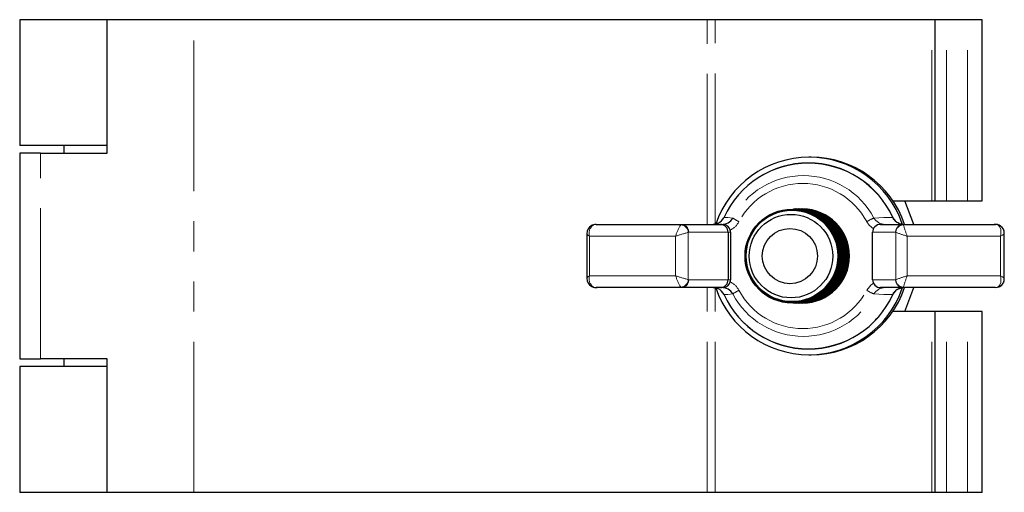
# Model space of a CAD drawing. Units: millimetres. Extents: x 91 to 536, y -43 to 392.
# Drawn here: x 280 to 343, y 362 to 392 of the extents above; entities that cross this region are included whole.
import ezdxf

# ---------------------------------------------------------------- set-up
doc = ezdxf.new("R2010")
doc.units = ezdxf.units.MM
doc.header["$LTSCALE"] = 1.5
doc.linetypes.add('PHANTOM', pattern=[12.7, 6.35, -1.27, 1.27, -1.27, 1.27, -1.27])

msp = doc.modelspace()

# ---------------------------------------------------------------- linework, layer by layer
at = {"color": 7, "linetype": 'Continuous', "lineweight": 25}
for p, q in [((280.334, 391.901), (280.334, 383.951)), ((285.867, 391.901), (280.334, 391.901)), ((285.867, 383.451), (285.867, 391.901)), ((291.334, 391.901), (285.867, 391.901)), ((323.781, 391.901), (291.334, 391.901)), ((324.294, 391.901), (323.781, 391.901)), ((337.98, 391.901), (324.294, 391.901)), ((338.171, 391.901), (337.98, 391.901)), ((338.171, 391.901), (338.171, 380.451)), ((338.906, 391.901), (338.171, 391.901)), ((340.228, 391.901), (338.906, 391.901)), ((341.153, 391.901), (340.228, 391.901)), ((341.153, 380.451), (341.153, 391.901)), ((285.867, 383.951), (280.334, 383.951)), ((283.134, 383.951), (283.134, 383.451)), ((280.334, 383.451), (280.334, 370.451)), ((281.649, 383.451), (280.334, 383.451)), ((281.649, 383.451), (285.867, 383.451)), ((330.353, 383.201), (330.221, 383.201)), ((335.513, 380.451), (337.98, 380.451)), ((336.834, 378.951), (336.271, 380.451)), ((337.98, 380.451), (338.171, 380.451)), ((338.171, 380.451), (338.906, 380.451)), ((338.906, 380.451), (340.228, 380.451)), ((340.228, 380.451), (341.153, 380.451)), ((316.179, 378.354), (316.179, 375.549)), ((316.768, 378.951), (322.153, 378.951)), ((322.153, 378.951), (324.615, 378.951)), ((324.615, 378.951), (324.797, 378.951)), ((324.699, 378.951), (324.639, 378.951)), ((325.107, 378.451), (325.107, 375.451)), ((325.26, 378.451), (325.26, 375.451)), ((334.24, 375.451), (334.24, 378.451)), ((334.745, 378.951), (336.178, 378.951)), ((336.178, 378.951), (342.003, 378.951)), ((342.561, 375.52), (342.561, 378.383)), ((322.153, 374.951), (316.768, 374.951)), ((324.615, 374.951), (322.153, 374.951)), ((324.797, 374.951), (324.615, 374.951)), ((324.639, 374.951), (324.699, 374.951)), ((336.178, 374.951), (334.745, 374.951)), ((342.003, 374.951), (336.178, 374.951)), ((336.271, 373.451), (336.834, 374.951)), ((342.3, 375.048), (342.38, 375.099)), ((337.98, 373.451), (335.513, 373.451)), ((338.171, 373.451), (337.98, 373.451)), ((338.171, 373.451), (338.171, 362.001)), ((338.906, 373.451), (338.171, 373.451)), ((340.228, 373.451), (338.906, 373.451)), ((341.153, 373.451), (340.228, 373.451)), ((341.153, 362.001), (341.153, 373.451)), ((280.334, 370.451), (281.649, 370.451)), ((285.867, 370.451), (281.649, 370.451)), ((283.134, 370.451), (283.134, 369.951)), ((285.867, 362.001), (285.867, 370.451)), ((330.221, 370.701), (330.353, 370.701)), ((280.334, 369.951), (280.334, 362.001)), ((285.867, 369.951), (280.334, 369.951)), ((285.867, 362.001), (280.334, 362.001)), ((291.334, 362.001), (285.867, 362.001)), ((323.781, 362.001), (291.334, 362.001)), ((324.294, 362.001), (323.781, 362.001)), ((337.98, 362.001), (324.294, 362.001)), ((338.171, 362.001), (337.98, 362.001)), ((338.906, 362.001), (338.171, 362.001)), ((340.228, 362.001), (338.906, 362.001)), ((341.153, 362.001), (340.228, 362.001))]:
    msp.add_line(p, q, dxfattribs=at)
at = {"color": 36, "linetype": 'PHANTOM', "lineweight": 18}
for p, q in [((291.334, 362.001), (291.334, 391.901)), ((323.781, 378.951), (323.781, 391.901)), ((324.294, 378.976), (324.294, 391.901)), ((337.98, 380.451), (337.98, 391.901)), ((338.906, 380.451), (338.906, 391.901)), ((340.228, 380.451), (340.228, 391.901)), ((281.649, 370.451), (281.649, 383.451)), ((316.768, 378.951), (316.599, 378.915)), ((322.113, 378.928), (322.153, 378.951)), ((322.616, 378.451), (322.591, 378.444)), ((322.591, 378.444), (322.591, 375.459)), ((325.107, 378.451), (322.616, 378.451)), ((325.26, 378.451), (325.107, 378.451)), ((335.69, 378.451), (334.24, 378.451)), ((335.704, 378.444), (335.69, 378.451)), ((335.704, 375.459), (335.704, 378.444)), ((336.178, 378.951), (336.186, 378.928)), ((342.144, 378.915), (342.003, 378.951)), ((321.783, 378.201), (316.342, 378.201)), ((316.342, 378.201), (316.342, 375.701)), ((321.783, 375.701), (321.783, 378.201)), ((342.312, 378.201), (336.425, 378.201)), ((336.425, 378.201), (336.425, 375.701)), ((342.312, 375.701), (342.312, 378.201)), ((316.342, 375.701), (321.783, 375.701)), ((322.591, 375.459), (322.616, 375.451)), ((322.616, 375.451), (325.107, 375.451)), ((325.107, 375.451), (325.26, 375.451)), ((334.24, 375.451), (335.69, 375.451)), ((335.69, 375.451), (335.704, 375.459)), ((336.425, 375.701), (342.312, 375.701)), ((316.599, 374.988), (316.768, 374.951)), ((322.153, 374.951), (322.113, 374.975)), ((323.781, 362.001), (323.781, 374.951)), ((324.294, 362.001), (324.294, 374.928)), ((336.186, 374.975), (336.178, 374.951)), ((342.003, 374.951), (342.144, 374.988)), ((337.98, 362.001), (337.98, 373.451)), ((338.906, 362.001), (338.906, 373.451)), ((340.228, 362.001), (340.228, 373.451))]:
    msp.add_line(p, q, dxfattribs=at)
at = {"color": 7, "linetype": 'Continuous', "lineweight": 25, "flags": 128}
for points in [[(324.449, 379.015), (324.409, 378.998), (324.167, 378.951)], [(336.152, 378.951), (335.947, 378.994), (335.901, 379.015)], [(316.482, 378.878), (316.527, 378.898), (316.599, 378.915)], [(316.599, 374.988), (316.527, 375.005), (316.483, 375.024)], [(324.167, 374.951), (324.398, 374.909), (324.449, 374.888)], [(335.901, 374.888), (335.938, 374.905), (336.152, 374.951)], [(342.013, 374.954), (342.209, 374.992), (342.246, 375.015)]]:
    msp.add_lwpolyline(points, dxfattribs=at)
at = {"color": 36, "linetype": 'PHANTOM', "lineweight": 18, "flags": 128}
for points in [[(324.849, 379.396), (325.098, 379.378), (325.396, 379.354)], [(334.298, 378.668), (334.022, 378.892), (333.862, 379.123)], [(334.324, 379.354), (334.957, 379.378), (335.492, 379.396)], [(335.512, 379.4), (335.511, 379.4), (335.492, 379.396)], [(316.342, 378.201), (316.339, 378.203), (316.266, 378.247), (316.242, 378.265), (316.18, 378.343), (316.185, 378.354)], [(342.312, 378.201), (342.313, 378.207), (342.34, 378.337), (342.346, 378.389), (342.335, 378.626), (342.259, 378.81), (342.144, 378.915)], [(342.55, 378.382), (342.541, 378.343), (342.438, 378.265), (342.406, 378.247), (342.316, 378.203), (342.312, 378.201)], [(316.185, 375.549), (316.18, 375.56), (316.242, 375.638), (316.266, 375.656), (316.339, 375.7), (316.342, 375.701)], [(333.862, 374.78), (334.122, 375.114), (334.298, 375.237)], [(342.144, 374.988), (342.259, 375.093), (342.335, 375.276), (342.346, 375.514), (342.34, 375.566), (342.313, 375.696), (342.312, 375.701)], [(342.312, 375.701), (342.316, 375.7), (342.406, 375.656), (342.438, 375.638), (342.541, 375.56), (342.55, 375.52)], [(325.396, 374.548), (325.098, 374.525), (324.849, 374.507)], [(335.492, 374.507), (334.957, 374.525), (334.324, 374.548)], [(335.492, 374.507), (335.511, 374.502), (335.513, 374.503)]]:
    msp.add_lwpolyline(points, dxfattribs=at)
at = {"color": 7, "linetype": 'Continuous', "lineweight": 25}
for centre, radius in [((329.143, 376.944), 2.97), ((329.141, 376.958), 2.937), ((329.14, 376.944), 2.924), ((329.142, 376.958), 2.893), ((329.083, 376.945), 2.641), ((329.011, 376.947), 1.746)]:
    msp.add_circle(centre, radius, dxfattribs=at)
for centre, radius, start, end in [((330.221, 376.976), 6.223, 18.79794, 161.3801), ((330.179, 376.975), 5.859, 24.45006, 155.54994), ((330.347, 376.971), 6.23, 18.53196, 89.94406), ((329.231, 376.951), 2.977, 270.15622, 89.75124), ((329.326, 376.951), 2.977, 270.15626, 89.75124), ((329.422, 376.951), 2.977, 270.15625, 89.75125), ((329.517, 376.951), 2.977, 270.15622, 89.75124), ((329.612, 376.951), 2.977, 270.15625, 89.75125), ((329.707, 376.951), 2.977, 270.15625, 89.75125), ((329.803, 376.951), 2.977, 270.15626, 89.75124), ((329.225, 376.952), 2.947, 289.52706, 67.32603), ((329.32, 376.952), 2.947, 289.52704, 67.32605), ((329.416, 376.952), 2.947, 289.52709, 67.32604), ((329.511, 376.952), 2.947, 289.52706, 67.32603), ((329.606, 376.952), 2.947, 289.52704, 67.32605), ((329.701, 376.952), 2.947, 289.52709, 67.32604), ((329.797, 376.952), 2.947, 289.52706, 67.32603), ((324.151, 379.728), 0.773, 292.70602, 334.53999), ((324.704, 379.746), 0.795, 269.59815, 330.46773), ((329.223, 376.951), 2.935, 298.78024, 61.21976), ((329.318, 376.951), 2.935, 298.78028, 61.21972), ((329.413, 376.951), 2.935, 298.82984, 61.17016), ((329.508, 376.951), 2.935, 298.78031, 61.21969), ((329.604, 376.951), 2.935, 298.35991, 62.17879), ((329.699, 376.951), 2.935, 298.78028, 61.21972), ((329.794, 376.951), 2.935, 298.78028, 61.21972), ((336.052, 379.567), 0.552, 197.10372, 253.0044), ((316.707, 378.393), 0.527, 114.87084, 184.26105), ((316.723, 378.469), 0.477, 85.1687, 127.38026), ((324.775, 378.471), 0.481, 14.23506, 87.36711), ((324.759, 378.451), 0.502, 359.99949, 15.91545), ((342.015, 378.48), 0.474, 48.88835, 101.25581), ((342.105, 378.53), 0.387, 53.95637, 84.23095), ((342.091, 378.433), 0.467, 353.74583, 59.6141), ((316.702, 375.503), 0.52, 174.92596, 245.48893), ((324.775, 375.432), 0.481, 272.63289, 345.76494), ((324.759, 375.451), 0.502, 344.08455, 0.00051), ((342.066, 375.476), 0.492, 302.22309, 5.06768), ((316.761, 375.436), 0.487, 236.04098, 278.53697), ((330.221, 376.926), 6.223, 198.66619, 341.11369), ((324.151, 374.175), 0.773, 25.46001, 67.29398), ((324.706, 374.159), 0.792, 29.41889, 90.51523), ((330.347, 376.932), 6.23, 270.05594, 341.46804), ((336.08, 374.314), 0.586, 105.50425, 161.69792), ((342.105, 375.373), 0.387, 275.77215, 305.67751), ((330.179, 376.928), 5.859, 204.45006, 335.54994)]:
    msp.add_arc(centre, radius, start, end, dxfattribs=at)
at = {"color": 36, "linetype": 'PHANTOM', "lineweight": 18}
for centre, radius, start, end in [((330.171, 376.978), 5.845, 24.43623, 155.56377), ((329.86, 376.975), 5.059, 28.058, 151.942), ((329.827, 376.973), 4.572, 28.05587, 151.94413), ((324.674, 379.726), 1.271, 296.5117, 331.67683), ((327.555, 382.603), 3.901, 236.38777, 243.13791), ((336.696, 374.034), 5.825, 114.0219, 119.11), ((335.028, 379.767), 0.815, 210.37054, 270.75659), ((336.198, 379.743), 0.786, 206.23298, 247.869), ((316.954, 378.384), 0.638, 123.78328, 196.65156), ((325.102, 377.132), 3.487, 148.99855, 162.14036), ((325.622, 366.862), 11.972, 104.66614, 108.70377), ((322.06, 378.397), 0.534, 5.00997, 84.2278), ((322.133, 378.469), 0.483, 357.87922, 87.70929), ((336.184, 378.457), 0.494, 90.71887, 180.70152), ((336.222, 378.41), 0.519, 93.97943, 176.26933), ((347.2, 411.488), 34.987, 250.81807, 252.06415), ((345.798, 381.688), 10, 196.02246, 200.4059), ((316.954, 375.519), 0.638, 163.34844, 236.21672), ((325.386, 376.9), 3.796, 198.39779, 210.46331), ((325.383, 386.243), 11.139, 251.14521, 255.48488), ((322.06, 375.506), 0.534, 275.7722, 354.99003), ((322.133, 375.434), 0.483, 272.29071, 2.12078), ((324.674, 374.177), 1.271, 28.32163, 63.48984), ((336.184, 375.445), 0.494, 179.29848, 269.28113), ((348.725, 337.872), 39.778, 108.0109, 109.10688), ((336.222, 375.493), 0.519, 183.73067, 266.02057), ((344.658, 372.59), 8.801, 159.29548, 164.27617), ((327.555, 371.3), 3.901, 116.86209, 123.61223), ((329.827, 376.93), 4.572, 208.05587, 331.94413), ((336.696, 379.869), 5.825, 240.89, 245.9781), ((335.03, 374.132), 0.82, 89.41075, 149.46211), ((336.198, 374.159), 0.786, 112.131, 153.76702), ((330.171, 376.925), 5.845, 204.43623, 335.56377), ((329.86, 376.928), 5.059, 208.058, 331.942)]:
    msp.add_arc(centre, radius, start, end, dxfattribs=at)
at = {"color": 7, "linetype": 'Continuous', "lineweight": 25}
for centre, major_axis, ratio, start_param, end_param in [((324.615, 378.451), (0, 0.5), 0.98385, 4.712389, 6.283185), ((334.745, 378.451), (0.505, 0), 0.990806, 1.570796, 3.141593), ((324.615, 375.451), (0, 0.5), 0.98385, 3.141593, 4.712389), ((334.745, 375.451), (0.505, 0), 0.990806, 3.141593, 4.712389)]:
    msp.add_ellipse(centre, major_axis=major_axis, ratio=ratio, start_param=start_param, end_param=end_param, dxfattribs=at)

doc.saveas('drawing.dxf')
